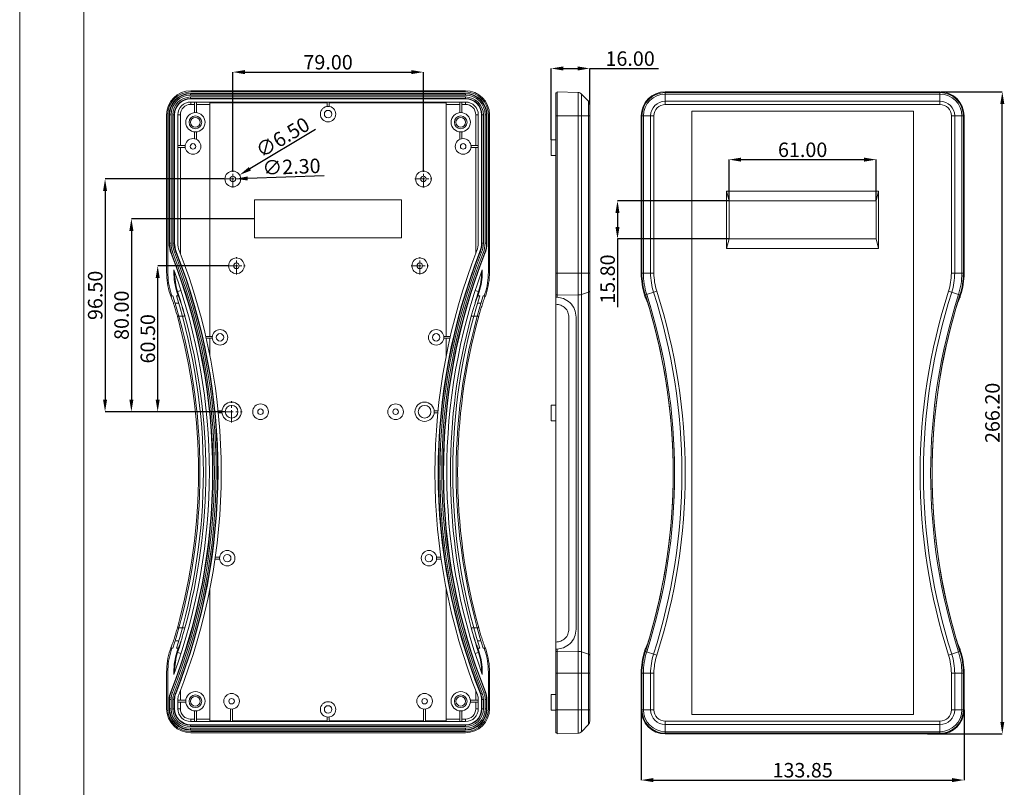
# Model space of a CAD drawing. Extents: x -1339 to 1164, y -354 to 1373.
# Drawn here: x -1339 to -931, y 492 to 811 of the extents above; entities that cross this region are included whole.
import ezdxf

# ---------------------------------------------------------------- set-up
doc = ezdxf.new("R2010")
doc.units = 0
doc.header["$LTSCALE"] = 1.21
doc.header["$MEASUREMENT"] = 0
doc.linetypes.add('CENTER', pattern=[2, 1.25, -0.25, 0.25, -0.25])
doc.layers.get('0').update_dxf_attribs({"linetype": 'CONTINUOUS', "lineweight": 13})
doc.layers.get('Defpoints').update_dxf_attribs({"linetype": 'CONTINUOUS', "lineweight": 13})
for name, color, linetype, lineweight in [('DIM', 7, 'CONTINUOUS', 13), ('dimension', 7, 'CONTINUOUS', 9), ('G', 255, 'CONTINUOUS', 9)]:
    doc.layers.add(name, color=color, linetype=linetype, lineweight=lineweight)
doc.styles.get("Standard").update_dxf_attribs({"font": 'Vrinda.ttf'})
doc.dimstyles.get("Standard").update_dxf_attribs({"dimtxt": 0.15625, "dimasz": 0.18, "dimexe": 0.18, "dimexo": 0.0625, "dimgap": 0.09, "dimtad": 0, "dimtih": 1, "dimtoh": 1, "dimdec": 4, "dimzin": 0, "dimdsep": 46, "dimtxsty": 'Standard', "dimcen": 0.09, "dimadec": 0, "dimazin": 0, "dimtp": 0.01, "dimtm": 0.01, "dimtfac": 1, "dimtdec": 4, "dimtofl": 0, "dimtmove": 0, "dimatfit": 0, "dimfxl": 0, "dimtolj": 1, "dimtzin": 0, "dimarcsym": 0})

# ---------------------------------------------------------------- blocks, each defined once
blk = doc.blocks.new('*D6')
at = {"layer": 'Defpoints', "color": 0}
for p in [(-1102.59, 790.39), (-1102.59, 775.43), (-1118.59, 760.86)]:
    blk.add_point(p, dxfattribs=at)
at = {"layer": 'dimension', "color": 6, "lineweight": -2}
for p, q in [((-1118.59, 760.86), (-1118.59, 790.39)), ((-1102.59, 775.43), (-1102.59, 790.39))]:
    blk.add_line(p, q, dxfattribs=at)
at = {"layer": 'dimension', "color": 4, "lineweight": -2}
for p, q in [((-1113.59, 790.39), (-1107.59, 790.39)), ((-1102.59, 790.39), (-1074.09, 790.39))]:
    blk.add_line(p, q, dxfattribs=at)
at = {"layer": 'dimension', "color": 4}
for points in [[(-1113.59, 791.22), (-1113.59, 789.55), (-1118.59, 790.39)], [(-1107.59, 791.22), (-1107.59, 789.55), (-1102.59, 790.39)]]:
    blk.add_solid(points, dxfattribs=at)
at = {"layer": 'dimension', "color": 3, "lineweight": 9, "insert": (-1085.84, 794.47), "char_height": 6, "attachment_point": 5}
blk.add_mtext('\\A1;16.00', dxfattribs=at)
blk = doc.blocks.new('*D7')
at = {"layer": 'Defpoints', "color": 0}
for p in [(-1081.24, 524.5), (-947.4, 524.5), (-947.4, 495.38)]:
    blk.add_point(p, dxfattribs=at)
at = {"layer": 'dimension', "color": 6, "lineweight": -2}
for p, q in [((-1081.24, 524.5), (-1081.24, 495.38)), ((-947.4, 524.5), (-947.4, 495.38))]:
    blk.add_line(p, q, dxfattribs=at)
at = {"layer": 'dimension', "color": 4, "lineweight": -2}
blk.add_line((-1076.24, 495.38), (-952.4, 495.38), dxfattribs=at)
at = {"layer": 'dimension', "color": 4}
for points in [[(-1076.24, 496.21), (-1076.24, 494.54), (-1081.24, 495.38)], [(-952.4, 496.21), (-952.4, 494.54), (-947.4, 495.38)]]:
    blk.add_solid(points, dxfattribs=at)
at = {"layer": 'dimension', "color": 3, "lineweight": 9, "insert": (-1014.32, 499.47), "char_height": 6, "attachment_point": 5}
blk.add_mtext('\\A1;133.85', dxfattribs=at)
blk = doc.blocks.new('*D8')
at = {"layer": 'Defpoints', "color": 0}
for p in [(-957.07, 780.71), (-931.55, 780.71), (-962.63, 514.51)]:
    blk.add_point(p, dxfattribs=at)
at = {"layer": 'dimension', "color": 6, "lineweight": -2}
for p, q in [((-957.07, 780.71), (-931.55, 780.71)), ((-962.63, 514.51), (-931.55, 514.51))]:
    blk.add_line(p, q, dxfattribs=at)
at = {"layer": 'dimension', "color": 4, "lineweight": -2}
blk.add_line((-931.55, 519.51), (-931.55, 775.71), dxfattribs=at)
at = {"layer": 'dimension', "color": 4}
for points in [[(-932.39, 775.71), (-930.72, 775.71), (-931.55, 780.71)], [(-932.39, 519.51), (-930.72, 519.51), (-931.55, 514.51)]]:
    blk.add_solid(points, dxfattribs=at)
at = {"layer": 'dimension', "color": 3, "lineweight": 9, "insert": (-935.64, 647.61), "char_height": 6, "attachment_point": 5, "rotation": 90}
blk.add_mtext('\\A1;266.20', dxfattribs=at)
blk = doc.blocks.new('Griptech')
at = {"color": 7, "linetype": 'Continuous'}
for p, q in [((-367.397, -74.71), (-367.397, 284.993)), ((-361.863, -69.176), (-361.863, 279.459))]:
    blk.add_line(p, q, dxfattribs=at)
blk = doc.blocks.new('*D123')
at = {"layer": 'Defpoints', "color": 0, "ltscale": 15}
for p in [(-1281.69, 708.57), (-1252.3, 708.57), (-1253.7, 648.07)]:
    blk.add_point(p, dxfattribs=at)
at = {"layer": 'dimension', "color": 6, "lineweight": -2, "ltscale": 15}
for p, q in [((-1252.3, 708.57), (-1281.69, 708.57)), ((-1253.7, 648.07), (-1281.69, 648.07))]:
    blk.add_line(p, q, dxfattribs=at)
at = {"layer": 'dimension', "color": 4, "lineweight": -2, "ltscale": 15}
blk.add_line((-1281.69, 653.07), (-1281.69, 703.57), dxfattribs=at)
at = {"layer": 'dimension', "color": 4, "ltscale": 15}
for points in [[(-1282.52, 703.57), (-1280.86, 703.57), (-1281.69, 708.57)], [(-1282.52, 653.07), (-1280.86, 653.07), (-1281.69, 648.07)]]:
    blk.add_solid(points, dxfattribs=at)
at = {"layer": 'dimension', "color": 3, "ltscale": 15, "insert": (-1285.78, 678.32), "char_height": 6, "attachment_point": 5, "rotation": 90}
blk.add_mtext('\\A1;60.50', dxfattribs=at)
blk = doc.blocks.new('*D124')
at = {"layer": 'Defpoints', "color": 0, "ltscale": 15}
for p in [(-1241.55, 728.07), (-1292.59, 648.07), (-1278.11, 648.07)]:
    blk.add_point(p, dxfattribs=at)
at = {"layer": 'dimension', "color": 6, "lineweight": -2, "ltscale": 15}
for p, q in [((-1241.55, 728.07), (-1292.59, 728.07)), ((-1278.11, 648.07), (-1292.59, 648.07))]:
    blk.add_line(p, q, dxfattribs=at)
at = {"layer": 'dimension', "color": 4, "lineweight": -2, "ltscale": 15}
blk.add_line((-1292.59, 723.07), (-1292.59, 653.07), dxfattribs=at)
at = {"layer": 'dimension', "color": 4, "ltscale": 15}
for points in [[(-1293.42, 723.07), (-1291.75, 723.07), (-1292.59, 728.07)], [(-1293.42, 653.07), (-1291.75, 653.07), (-1292.59, 648.07)]]:
    blk.add_solid(points, dxfattribs=at)
at = {"layer": 'dimension', "color": 3, "ltscale": 15, "insert": (-1296.67, 688.07), "char_height": 6, "attachment_point": 5, "rotation": 90}
blk.add_mtext('\\A1;80.00', dxfattribs=at)
blk = doc.blocks.new('*D125')
at = {"layer": 'Defpoints', "color": 0, "ltscale": 15}
for p in [(-1254.13, 744.57), (-1303.5, 648.07), (-1287.39, 648.07)]:
    blk.add_point(p, dxfattribs=at)
at = {"layer": 'dimension', "color": 6, "lineweight": -2, "ltscale": 15}
for p, q in [((-1254.13, 744.57), (-1303.5, 744.57)), ((-1287.39, 648.07), (-1303.5, 648.07))]:
    blk.add_line(p, q, dxfattribs=at)
at = {"layer": 'dimension', "color": 4, "lineweight": -2, "ltscale": 15}
blk.add_line((-1303.5, 739.57), (-1303.5, 653.07), dxfattribs=at)
at = {"layer": 'dimension', "color": 4, "ltscale": 15}
for points in [[(-1304.33, 739.57), (-1302.67, 739.57), (-1303.5, 744.57)], [(-1304.33, 653.07), (-1302.67, 653.07), (-1303.5, 648.07)]]:
    blk.add_solid(points, dxfattribs=at)
at = {"layer": 'dimension', "color": 3, "ltscale": 15, "insert": (-1307.59, 696.32), "char_height": 6, "attachment_point": 5, "rotation": 90}
blk.add_mtext('\\A1;96.50', dxfattribs=at)
blk = doc.blocks.new('*D126')
at = {"layer": 'Defpoints', "color": 0, "ltscale": 15}
for p in [(-1171.55, 788.88), (-1250.55, 748.14), (-1171.55, 748.14)]:
    blk.add_point(p, dxfattribs=at)
at = {"layer": 'dimension', "color": 6, "lineweight": -2, "ltscale": 15}
for p, q in [((-1250.55, 748.14), (-1250.55, 788.88)), ((-1171.55, 748.14), (-1171.55, 788.88))]:
    blk.add_line(p, q, dxfattribs=at)
at = {"layer": 'dimension', "color": 4, "lineweight": -2, "ltscale": 15}
blk.add_line((-1245.55, 788.88), (-1176.55, 788.88), dxfattribs=at)
at = {"layer": 'dimension', "color": 4, "ltscale": 15}
for points in [[(-1245.55, 789.71), (-1245.55, 788.04), (-1250.55, 788.88)], [(-1176.55, 789.71), (-1176.55, 788.04), (-1171.55, 788.88)]]:
    blk.add_solid(points, dxfattribs=at)
at = {"layer": 'dimension', "color": 3, "ltscale": 15, "insert": (-1211.05, 792.97), "char_height": 6, "attachment_point": 5}
blk.add_mtext('\\A1;79.00', dxfattribs=at)
blk = doc.blocks.new('*D127')
at = {"layer": 'Defpoints', "color": 0, "ltscale": 15}
for p in [(-1253.34, 742.9), (-1247.76, 746.23)]:
    blk.add_point(p, dxfattribs=at)
at = {"layer": 'dimension', "color": 4, "lineweight": -2, "ltscale": 15}
blk.add_line((-1216.25, 765.03), (-1243.47, 748.79), dxfattribs=at)
at = {"layer": 'dimension', "color": 4, "ltscale": 15}
blk.add_solid([(-1243.89, 749.51), (-1243.04, 748.08), (-1247.76, 746.23)], dxfattribs=at)
at = {"layer": 'dimension', "color": 3, "ltscale": 15, "insert": (-1229.88, 761.82), "char_height": 6, "attachment_point": 5, "rotation": 30.8155}
blk.add_mtext('\\A1;∅6.50', dxfattribs=at)
blk = doc.blocks.new('*D128')
at = {"layer": 'Defpoints', "color": 0, "ltscale": 15}
for p in [(-1251.7, 744.53), (-1249.4, 744.61)]:
    blk.add_point(p, dxfattribs=at)
at = {"layer": 'dimension', "color": 4, "lineweight": -2, "ltscale": 15}
blk.add_line((-1212.73, 745.89), (-1244.41, 744.78), dxfattribs=at)
at = {"layer": 'dimension', "color": 4, "ltscale": 15}
blk.add_solid([(-1244.44, 745.61), (-1244.38, 743.95), (-1249.4, 744.61)], dxfattribs=at)
at = {"layer": 'dimension', "color": 3, "ltscale": 15, "insert": (-1226.22, 749.65), "char_height": 6, "attachment_point": 5, "rotation": 2.0058}
blk.add_mtext('\\A1;∅2.30', dxfattribs=at)
blk = doc.blocks.new('*D129')
at = {"layer": 'Defpoints', "color": 0, "ltscale": 15}
for p in [(-983.82, 752.59), (-1044.82, 735.51), (-983.82, 735.51)]:
    blk.add_point(p, dxfattribs=at)
at = {"layer": 'dimension', "color": 6, "lineweight": -2, "ltscale": 15}
for p, q in [((-1044.82, 735.51), (-1044.82, 752.59)), ((-983.82, 735.51), (-983.82, 752.59))]:
    blk.add_line(p, q, dxfattribs=at)
at = {"layer": 'dimension', "color": 4, "lineweight": -2, "ltscale": 15}
blk.add_line((-1039.82, 752.59), (-988.82, 752.59), dxfattribs=at)
at = {"layer": 'dimension', "color": 4, "ltscale": 15}
for points in [[(-1039.82, 753.42), (-1039.82, 751.76), (-1044.82, 752.59)], [(-988.82, 753.42), (-988.82, 751.76), (-983.82, 752.59)]]:
    blk.add_solid(points, dxfattribs=at)
at = {"layer": 'dimension', "color": 3, "ltscale": 15, "insert": (-1014.32, 756.68), "char_height": 6, "attachment_point": 5}
blk.add_mtext('\\A1;61.00', dxfattribs=at)
blk = doc.blocks.new('*D130')
at = {"layer": 'Defpoints', "color": 0, "ltscale": 15}
for p in [(-1044.82, 735.51), (-1091.07, 719.71), (-1044.82, 719.71)]:
    blk.add_point(p, dxfattribs=at)
at = {"layer": 'dimension', "color": 6, "lineweight": -2, "ltscale": 15}
for p, q in [((-1044.82, 735.51), (-1091.07, 735.51)), ((-1044.82, 719.71), (-1091.07, 719.71))]:
    blk.add_line(p, q, dxfattribs=at)
at = {"layer": 'dimension', "color": 4, "lineweight": -2, "ltscale": 15}
for p, q in [((-1091.07, 730.51), (-1091.07, 724.71)), ((-1091.07, 719.71), (-1091.07, 691.4))]:
    blk.add_line(p, q, dxfattribs=at)
at = {"layer": 'dimension', "color": 4, "ltscale": 15}
for points in [[(-1091.91, 730.51), (-1090.24, 730.51), (-1091.07, 735.51)], [(-1091.91, 724.71), (-1090.24, 724.71), (-1091.07, 719.71)]]:
    blk.add_solid(points, dxfattribs=at)
at = {"layer": 'dimension', "color": 3, "ltscale": 15, "insert": (-1095.16, 703.06), "char_height": 6, "attachment_point": 5, "rotation": 90}
blk.add_mtext('\\A1;15.80', dxfattribs=at)

msp = doc.modelspace()

# ---------------------------------------------------------------- linework, layer by layer
at = {"color": 7, "linetype": 'Continuous'}
for p, q in [((-1268.043, 779.289), (-1268.043, 780.053)), ((-1154.063, 780.053), (-1268.043, 780.053)), ((-1268.043, 779.889), (-1154.063, 779.889)), ((-1154.113, 781.163), (-1267.993, 781.163)), ((-1267.993, 780.68), (-1154.113, 780.68)), ((-1154.063, 779.289), (-1154.063, 780.053)), ((-1071.26, 780.709), (-957.38, 780.709)), ((-1268.043, 779.289), (-1154.063, 779.289)), ((-1268.043, 777.804), (-1268.043, 778.568)), ((-1154.063, 778.568), (-1268.043, 778.568)), ((-1154.063, 777.968), (-1268.043, 777.968)), ((-1268.043, 777.804), (-1154.063, 777.804)), ((-1268.043, 776.479), (-1154.063, 776.479)), ((-1267.993, 776.479), (-1267.993, 775.48)), ((-1266.453, 776.479), (-1266.453, 772.045)), ((-1265.653, 772.045), (-1265.653, 776.479)), ((-1260.053, 679.315), (-1260.053, 776.18)), ((-1260.053, 776.18), (-1211.453, 776.18)), ((-1211.453, 776.479), (-1211.453, 774.64)), ((-1210.653, 774.64), (-1210.653, 776.479)), ((-1210.653, 776.18), (-1162.053, 776.18)), ((-1162.053, 776.18), (-1162.053, 679.315)), ((-1156.453, 776.479), (-1156.453, 772.045)), ((-1155.653, 772.045), (-1155.653, 776.479)), ((-1154.113, 776.479), (-1154.113, 775.48)), ((-1154.063, 777.804), (-1154.063, 778.568)), ((-1266.453, 775.48), (-1267.993, 775.48)), ((-1260.053, 775.48), (-1265.653, 775.48)), ((-1156.453, 775.48), (-1162.053, 775.48)), ((-1154.113, 775.48), (-1155.653, 775.48)), ((-1060.32, 772.726), (-1060.32, 522.496)), ((-968.32, 772.726), (-1060.32, 772.726)), ((-968.32, 522.496), (-968.32, 772.726)), ((-1277.976, 706.001), (-1277.976, 771.18)), ((-1277.493, 706.001), (-1277.493, 771.18)), ((-1276.916, 771.18), (-1276.916, 717.978)), ((-1276.916, 771.18), (-1276.152, 771.18)), ((-1276.751, 717.978), (-1276.751, 771.18)), ((-1276.152, 717.978), (-1276.152, 771.18)), ((-1275.431, 771.18), (-1275.431, 717.978)), ((-1275.431, 771.18), (-1274.667, 771.18)), ((-1274.831, 771.18), (-1274.831, 717.978)), ((-1274.667, 717.978), (-1274.667, 771.18)), ((-1273.341, 717.978), (-1273.341, 771.18)), ((-1273.341, 771.18), (-1272.292, 771.18)), ((-1272.292, 771.18), (-1272.292, 758.465)), ((-1149.814, 758.465), (-1149.814, 771.18)), ((-1148.765, 771.18), (-1149.814, 771.18)), ((-1148.765, 771.18), (-1148.765, 717.978)), ((-1147.439, 771.18), (-1147.439, 717.978)), ((-1147.439, 771.18), (-1146.675, 771.18)), ((-1147.275, 717.978), (-1147.275, 771.18)), ((-1146.675, 717.978), (-1146.675, 771.18)), ((-1145.954, 771.18), (-1145.954, 717.978)), ((-1145.954, 771.18), (-1145.19, 771.18)), ((-1145.355, 771.18), (-1145.355, 717.978)), ((-1145.19, 717.978), (-1145.19, 771.18)), ((-1144.613, 771.18), (-1144.613, 706.001)), ((-1144.13, 706.001), (-1144.13, 771.18)), ((-1081.243, 705.547), (-1081.243, 770.726)), ((-947.398, 705.547), (-947.398, 770.726)), ((-1266.453, 764.086), (-1266.453, 761.26)), ((-1265.653, 760.998), (-1265.653, 764.086)), ((-1156.453, 764.086), (-1156.453, 760.998)), ((-1155.653, 761.26), (-1155.653, 764.086)), ((-1270.278, 758.465), (-1273.341, 758.465)), ((-1273.341, 757.665), (-1270.278, 757.665)), ((-1272.292, 757.665), (-1272.292, 713.728)), ((-1148.765, 758.465), (-1151.828, 758.465)), ((-1151.828, 757.665), (-1148.765, 757.665)), ((-1149.814, 713.728), (-1149.814, 757.665)), ((-982.82, 739.511), (-1045.82, 739.511)), ((-1045.82, 739.511), (-1045.82, 715.711)), ((-1045.82, 739.511), (-1044.82, 735.511)), ((-982.82, 739.511), (-983.82, 735.511)), ((-982.82, 715.711), (-982.82, 739.511)), ((-1241.553, 735.965), (-1180.553, 735.965)), ((-1241.553, 720.165), (-1241.553, 735.965)), ((-1180.553, 735.965), (-1180.553, 720.165)), ((-983.82, 735.511), (-1044.82, 735.511)), ((-1044.82, 735.511), (-1044.82, 719.711)), ((-983.82, 719.711), (-983.82, 735.511)), ((-1180.553, 720.165), (-1241.553, 720.165)), ((-1045.82, 715.711), (-1044.82, 719.711)), ((-1044.82, 719.711), (-983.82, 719.711)), ((-982.82, 715.711), (-983.82, 719.711)), ((-1276.916, 717.978), (-1276.152, 717.978)), ((-1275.431, 717.978), (-1274.667, 717.978)), ((-1274.71, 714.176), (-1273.999, 714.456)), ((-1148.107, 714.456), (-1147.396, 714.176)), ((-1147.439, 717.978), (-1146.675, 717.978)), ((-1145.954, 717.978), (-1145.19, 717.978)), ((-1045.82, 715.711), (-982.82, 715.711)), ((-1276.092, 713.633), (-1275.381, 713.912)), ((-1146.725, 713.912), (-1146.014, 713.633)), ((-1274.991, 706.001), (-1274.991, 706.969)), ((-1147.115, 706.001), (-1147.115, 706.969)), ((-1274.688, 706.001), (-1274.991, 706.001)), ((-1147.115, 706.001), (-1147.418, 706.001)), ((-1273.708, 697.777), (-1272.034, 698.312)), ((-1150.072, 698.312), (-1148.398, 697.777)), ((-1276.29, 696.047), (-1275.784, 696.047)), ((-1275.369, 696.062), (-1275.788, 696.062)), ((-1273.167, 696.062), (-1273.902, 696.062)), ((-1148.94, 696.062), (-1148.204, 696.062)), ((-1146.737, 696.062), (-1146.318, 696.062)), ((-1146.322, 696.047), (-1145.816, 696.047)), ((-1274.446, 693.062), (-1272.985, 693.062)), ((-1147.66, 693.062), (-1149.121, 693.062)), ((-1273.529, 687.691), (-1270.416, 687.691)), ((-1151.69, 687.691), (-1148.577, 687.691)), ((-1259.028, 679.315), (-1261.734, 679.315)), ((-1261.551, 678.515), (-1259.028, 678.515)), ((-1260.053, 671.427), (-1260.053, 678.515)), ((-1160.373, 679.315), (-1163.078, 679.315)), ((-1163.078, 678.515), (-1160.555, 678.515)), ((-1162.053, 678.515), (-1162.053, 671.427)), ((-1255.033, 648.465), (-1256.639, 648.465)), ((-1256.559, 647.665), (-1255.033, 647.665)), ((-1165.467, 648.465), (-1167.073, 648.465)), ((-1167.073, 647.665), (-1165.547, 647.665)), ((-1257.96, 586.965), (-1256.028, 586.965)), ((-1256.028, 587.765), (-1257.845, 587.765)), ((-1164.261, 587.765), (-1166.078, 587.765)), ((-1166.078, 586.965), (-1164.146, 586.965)), ((-1260.053, 519.95), (-1260.053, 574.704)), ((-1162.053, 574.704), (-1162.053, 519.95)), ((-1273.529, 558.44), (-1270.416, 558.44)), ((-1151.69, 558.44), (-1148.577, 558.44)), ((-1272.985, 553.069), (-1274.446, 553.069)), ((-1147.66, 553.069), (-1149.121, 553.069)), ((-1276.29, 550.084), (-1275.784, 550.084)), ((-1275.369, 550.069), (-1275.788, 550.069)), ((-1273.167, 550.069), (-1273.902, 550.069)), ((-1272.034, 547.819), (-1273.708, 548.354)), ((-1148.398, 548.354), (-1150.072, 547.819)), ((-1148.94, 550.069), (-1148.204, 550.069)), ((-1146.737, 550.069), (-1146.318, 550.069)), ((-1146.322, 550.084), (-1145.816, 550.084)), ((-1277.976, 524.95), (-1277.976, 540.13)), ((-1277.493, 524.95), (-1277.493, 540.13)), ((-1274.991, 540.13), (-1274.688, 540.13)), ((-1274.991, 539.162), (-1274.991, 540.13)), ((-1147.418, 540.13), (-1147.115, 540.13)), ((-1147.115, 539.162), (-1147.115, 540.13)), ((-1144.613, 540.13), (-1144.613, 524.95)), ((-1144.13, 524.95), (-1144.13, 540.13)), ((-1081.243, 524.496), (-1081.243, 539.676)), ((-947.398, 524.496), (-947.398, 539.676)), ((-1276.293, 531.989), (-1275.582, 531.708)), ((-1274.912, 531.442), (-1274.202, 531.161)), ((-1272.292, 532.403), (-1272.292, 528.465)), ((-1149.814, 528.465), (-1149.814, 532.403)), ((-1147.904, 531.161), (-1147.194, 531.442)), ((-1146.524, 531.708), (-1145.813, 531.989)), ((-1276.916, 528.723), (-1276.152, 528.723)), ((-1276.916, 528.723), (-1276.916, 524.95)), ((-1276.751, 524.95), (-1276.751, 528.723)), ((-1276.152, 524.95), (-1276.152, 528.723)), ((-1275.431, 528.723), (-1274.667, 528.723)), ((-1275.431, 528.723), (-1275.431, 524.95)), ((-1274.831, 528.723), (-1274.831, 524.95)), ((-1274.667, 524.95), (-1274.667, 528.723)), ((-1273.341, 524.95), (-1273.341, 528.723)), ((-1270.033, 528.465), (-1273.341, 528.465)), ((-1273.341, 527.665), (-1270.033, 527.665)), ((-1272.292, 527.665), (-1272.292, 524.95)), ((-1148.765, 528.465), (-1152.073, 528.465)), ((-1152.073, 527.665), (-1148.765, 527.665)), ((-1149.814, 524.95), (-1149.814, 527.665)), ((-1148.765, 528.723), (-1148.765, 524.95)), ((-1147.439, 528.723), (-1146.675, 528.723)), ((-1147.439, 528.723), (-1147.439, 524.95)), ((-1147.275, 524.95), (-1147.275, 528.723)), ((-1146.675, 524.95), (-1146.675, 528.723)), ((-1145.954, 528.723), (-1145.19, 528.723)), ((-1145.954, 528.723), (-1145.954, 524.95)), ((-1145.355, 528.723), (-1145.355, 524.95)), ((-1145.19, 524.95), (-1145.19, 528.723)), ((-1276.916, 524.95), (-1276.152, 524.95)), ((-1275.431, 524.95), (-1274.667, 524.95)), ((-1273.341, 524.95), (-1272.292, 524.95)), ((-1266.453, 524.086), (-1266.453, 519.652)), ((-1265.653, 519.652), (-1265.653, 524.086)), ((-1251.453, 524.84), (-1251.453, 519.652)), ((-1250.653, 519.652), (-1250.653, 524.84)), ((-1171.453, 524.84), (-1171.453, 519.652)), ((-1170.653, 519.652), (-1170.653, 524.84)), ((-1156.453, 524.086), (-1156.453, 519.652)), ((-1155.653, 519.652), (-1155.653, 524.086)), ((-1148.765, 524.95), (-1149.814, 524.95)), ((-1147.439, 524.95), (-1146.675, 524.95)), ((-1145.954, 524.95), (-1145.19, 524.95)), ((-1060.32, 522.496), (-968.32, 522.496)), ((-1154.063, 519.652), (-1268.043, 519.652)), ((-1267.993, 520.651), (-1266.453, 520.651)), ((-1267.993, 519.652), (-1267.993, 520.651)), ((-1265.653, 520.651), (-1260.053, 520.651)), ((-1251.453, 519.95), (-1260.053, 519.95)), ((-1211.453, 519.95), (-1250.653, 519.95)), ((-1211.453, 521.491), (-1211.453, 519.652)), ((-1210.653, 519.652), (-1210.653, 521.491)), ((-1171.453, 519.95), (-1210.653, 519.95)), ((-1162.053, 519.95), (-1170.653, 519.95)), ((-1162.053, 520.651), (-1156.453, 520.651)), ((-1155.653, 520.651), (-1154.113, 520.651)), ((-1154.113, 520.651), (-1154.113, 519.652)), ((-1154.063, 518.327), (-1268.043, 518.327)), ((-1268.043, 517.563), (-1268.043, 518.327)), ((-1268.043, 518.163), (-1154.063, 518.163)), ((-1268.043, 517.563), (-1154.063, 517.563)), ((-1154.063, 516.842), (-1268.043, 516.842)), ((-1268.043, 516.078), (-1268.043, 516.842)), ((-1154.063, 516.242), (-1268.043, 516.242)), ((-1268.043, 516.078), (-1154.063, 516.078)), ((-1154.113, 515.45), (-1267.993, 515.45)), ((-1267.993, 514.968), (-1154.113, 514.968)), ((-1154.063, 517.563), (-1154.063, 518.327)), ((-1154.063, 516.078), (-1154.063, 516.842)), ((-957.38, 514.514), (-1071.26, 514.514))]:
    msp.add_line(p, q, dxfattribs=at)
for p, q in [((-1116.593, 514.996), (-1116.593, 780.226)), ((-1116.593, 780.226), (-1116.093, 780.226)), ((-1116.093, 695.593), (-1116.093, 780.709)), ((-1116.093, 780.709), (-1107.398, 780.405)), ((-1107.398, 780.405), (-1107.398, 514.817)), ((-1106.029, 779.796), (-1103.154, 776.819)), ((-1102.593, 519.793), (-1102.593, 775.429)), ((-1118.593, 754.361), (-1118.593, 760.861)), ((-1116.593, 760.861), (-1118.593, 760.861)), ((-1116.593, 754.361), (-1118.593, 754.361)), ((-1111.221, 557.986), (-1111.221, 687.237)), ((-1108.221, 557.986), (-1108.221, 687.237)), ((-1118.593, 644.361), (-1118.593, 650.861)), ((-1116.593, 650.861), (-1118.593, 650.861)), ((-1116.593, 644.361), (-1118.593, 644.361)), ((-1116.093, 514.514), (-1116.093, 549.63)), ((-1118.593, 524.361), (-1118.593, 530.861)), ((-1116.593, 530.861), (-1118.593, 530.861)), ((-1116.593, 524.361), (-1118.593, 524.361)), ((-1103.154, 518.404), (-1106.029, 515.427)), ((-1116.093, 514.996), (-1116.593, 514.996)), ((-1107.398, 514.817), (-1116.093, 514.514))]:
    msp.add_line(p, q)
at = {"color": 1, "linetype": 'CENTER', "ltscale": 2.728926}
for p, q in [((-1250.553, 740.99), (-1250.553, 748.14)), ((-1171.553, 740.99), (-1171.553, 748.14)), ((-1254.128, 744.565), (-1246.978, 744.565)), ((-1175.128, 744.565), (-1167.978, 744.565)), ((-1249.053, 704.99), (-1249.053, 712.14)), ((-1173.053, 704.99), (-1173.053, 712.14)), ((-1252.628, 708.565), (-1245.478, 708.565)), ((-1176.628, 708.565), (-1169.478, 708.565))]:
    msp.add_line(p, q, dxfattribs=at)
at = {"color": 1, "linetype": 'CENTER', "ltscale": 3.358678}
for p, q in [((-1251.053, 643.665), (-1251.053, 652.465)), ((-1255.453, 648.065), (-1246.653, 648.065))]:
    msp.add_line(p, q, dxfattribs=at)
at = {"color": 7, "linetype": 'Continuous'}
for centre, radius in [((-1266.053, 768.065), 4), ((-1211.053, 771.465), 3.2), ((-1211.053, 771.465), 1.55), ((-1156.053, 768.065), 4), ((-1266.053, 768.065), 2.65), ((-1266.053, 768.065), 2), ((-1156.053, 768.065), 2.65), ((-1156.053, 768.065), 2), ((-1267.053, 758.065), 3.25), ((-1267.053, 758.065), 1.15), ((-1155.053, 758.065), 3.25), ((-1155.053, 758.065), 1.15), ((-1250.553, 744.565), 3.25), ((-1171.553, 744.565), 3.25), ((-1250.553, 744.565), 1.15), ((-1171.553, 744.565), 1.15), ((-1249.053, 708.565), 3.25), ((-1173.053, 708.565), 3.25), ((-1249.053, 708.565), 1.15), ((-1173.053, 708.565), 1.15), ((-1255.853, 678.915), 3.2), ((-1166.253, 678.915), 3.2), ((-1255.853, 678.915), 1.55), ((-1166.253, 678.915), 1.55), ((-1251.053, 648.065), 4), ((-1251.053, 648.065), 2.65), ((-1239.053, 648.065), 3.25), ((-1239.053, 648.065), 3.25), ((-1239.053, 648.065), 3.25), ((-1239.053, 648.065), 1.15), ((-1239.053, 648.065), 1.15), ((-1239.053, 648.065), 1.15), ((-1183.053, 648.065), 3.25), ((-1183.053, 648.065), 1.15), ((-1171.053, 648.065), 4), ((-1171.053, 648.065), 2.65), ((-1252.853, 587.365), 3.2), ((-1252.853, 587.365), 1.55), ((-1169.253, 587.365), 3.2), ((-1169.253, 587.365), 1.55), ((-1266.053, 528.065), 4), ((-1266.053, 528.065), 2.65), ((-1251.053, 528.065), 3.25), ((-1171.053, 528.065), 3.25), ((-1156.053, 528.065), 4), ((-1156.053, 528.065), 2.65), ((-1266.053, 528.065), 2), ((-1251.053, 528.065), 1.15), ((-1211.053, 524.665), 3.2), ((-1171.053, 528.065), 1.15), ((-1156.053, 528.065), 2), ((-1211.053, 524.665), 1.55)]:
    msp.add_circle(centre, radius, dxfattribs=at)
for centre, radius, start, end in [((-1267.993, 771.18), 9.983, 90, 180), ((-1267.993, 771.18), 9.5, 90, 180), ((-1268.043, 771.18), 8.873, 90, 180), ((-1268.043, 771.18), 8.708, 90, 180), ((-1154.113, 771.18), 9.983, 0, 90), ((-1154.113, 771.18), 9.5, 0, 90), ((-1154.063, 771.18), 8.873, 0, 90), ((-1154.063, 771.18), 8.708, 0, 90), ((-1071.26, 770.726), 9.983, 90, 180), ((-957.38, 770.726), 9.983, 0, 90), ((-1268.043, 771.18), 8.109, 90, 180), ((-1268.043, 771.18), 7.388, 90, 180), ((-1268.043, 771.18), 6.788, 90, 180), ((-1268.043, 771.18), 6.624, 90, 180), ((-1268.043, 771.18), 5.298, 90, 180), ((-1154.063, 771.18), 8.109, 0, 90), ((-1154.063, 771.18), 7.388, 0, 90), ((-1154.063, 771.18), 6.788, 0, 90), ((-1154.063, 771.18), 6.624, 0, 90), ((-1154.063, 771.18), 5.298, 0, 90), ((-1267.993, 771.18), 4.299, 90, 180), ((-1154.113, 771.18), 4.299, 0, 90), ((-1265.041, 717.978), 11.875, 180, 201.46534), ((-1265.041, 717.978), 11.71, 180, 201.46534), ((-1265.041, 717.978), 11.11, 180, 201.46534), ((-1265.041, 717.978), 10.39, 180, 201.46534), ((-1265.041, 717.978), 9.79, 180, 201.46534), ((-1265.041, 717.978), 9.625, 180, 201.46534), ((-1506.419, 623.065), 249.578, 338.40793, 21.46534), ((-1506.419, 623.065), 249.743, 338.40793, 21.46534), ((-1265.041, 717.978), 8.3, 180, 201.46534), ((-1506.419, 623.065), 251.068, 338.40793, 21.46534), ((-915.687, 623.065), 251.068, 158.53466, 201.59207), ((-915.687, 623.065), 249.743, 158.53466, 201.59207), ((-915.687, 623.065), 249.578, 158.53466, 201.59207), ((-1157.065, 717.978), 8.3, 338.53466, 0), ((-1157.065, 717.978), 9.625, 338.53466, 0), ((-1157.065, 717.978), 9.79, 338.53466, 0), ((-1157.065, 717.978), 10.39, 338.53466, 0), ((-1157.065, 717.978), 11.11, 338.53466, 0), ((-1157.065, 717.978), 11.71, 338.53466, 0), ((-1157.065, 717.978), 11.875, 338.53466, 0), ((-1506.419, 623.065), 247.493, 338.40793, 21.46534), ((-1506.419, 623.065), 247.658, 338.40793, 21.46534), ((-1506.419, 623.065), 248.258, 338.40793, 21.46534), ((-1506.419, 623.065), 248.978, 338.40793, 21.46534), ((-915.687, 623.065), 248.978, 158.53466, 201.59207), ((-915.687, 623.065), 248.258, 158.53466, 201.59207), ((-915.687, 623.065), 247.658, 158.53466, 201.59207), ((-915.687, 623.065), 247.493, 158.53466, 201.59207), ((-1506.419, 623.065), 246.168, 340.07209, 19.92791), ((-915.687, 623.065), 246.168, 160.07209, 199.92791), ((-1247.993, 706.001), 29.983, 180, 197.73606), ((-1247.993, 706.001), 29.5, 180, 197.73606), ((-1247.993, 706.001), 26.998, 180, 197.73606), ((-1247.993, 706.001), 26.695, 180, 197.73606), ((-1174.113, 706.001), 26.695, 342.26394, 0), ((-1174.113, 706.001), 26.998, 342.26394, 0), ((-1174.113, 706.001), 29.5, 342.26394, 0), ((-1174.113, 706.001), 29.983, 342.26394, 0), ((-1051.26, 705.547), 29.983, 180, 197.73606), ((-977.38, 705.547), 29.983, 342.26394, 0), ((-1507.302, 623.065), 242.266, 17.53244, 17.73606), ((-1507.302, 623.065), 242.749, 17.50023, 17.73606), ((-1507.302, 623.065), 243.149, 342.52949, 17.47051), ((-1507.302, 623.065), 244.549, 342.6327, 17.3673), ((-1507.302, 623.065), 245.251, 17.31603, 17.73606), ((-1507.302, 623.065), 245.554, 15.32273, 17.73606), ((-914.804, 623.065), 244.549, 162.6327, 197.3673), ((-914.804, 623.065), 243.149, 162.52949, 197.47051), ((-914.804, 623.065), 245.554, 162.26394, 163.37325), ((-914.804, 623.065), 245.251, 162.26394, 162.68397), ((-914.804, 623.065), 242.749, 162.26394, 162.49977), ((-914.804, 623.065), 242.266, 162.26394, 162.46756), ((-1310.569, 622.611), 242.266, 17.53244, 17.73606), ((-718.071, 622.611), 242.266, 162.26394, 162.46756), ((-1507.302, 623.065), 242.541, 344.54682, 15.45318), ((-1507.302, 623.065), 245.543, 344.74036, 15.25964), ((-914.804, 623.065), 245.543, 164.74036, 195.25964), ((-914.804, 623.065), 242.541, 164.54682, 195.45318), ((-1310.569, 622.611), 242.541, 344.54682, 15.45318), ((-718.071, 622.611), 242.541, 164.54682, 195.45318), ((-914.804, 623.065), 245.554, 195.32273, 197.73606), ((-1507.302, 623.065), 245.554, 342.26394, 343.37325), ((-1247.993, 540.13), 29.983, 162.26394, 180), ((-1247.993, 540.13), 29.5, 162.26394, 180), ((-1507.302, 623.065), 242.266, 342.26394, 342.46756), ((-1507.302, 623.065), 242.749, 342.26394, 342.49977), ((-1247.993, 540.13), 26.998, 162.26394, 180), ((-1247.993, 540.13), 26.695, 162.26394, 180), ((-1507.302, 623.065), 245.251, 342.26394, 342.68397), ((-914.804, 623.065), 245.251, 197.31603, 197.73606), ((-1174.113, 540.13), 26.695, 0, 17.73606), ((-1174.113, 540.13), 26.998, 0, 17.73606), ((-914.804, 623.065), 242.749, 197.50023, 197.73606), ((-1174.113, 540.13), 29.5, 0, 17.73606), ((-914.804, 623.065), 242.266, 197.53244, 197.73606), ((-1174.113, 540.13), 29.983, 0, 17.73606), ((-1051.26, 539.676), 29.983, 162.26394, 180), ((-1310.569, 622.611), 242.266, 342.26394, 342.46756), ((-718.071, 622.611), 242.266, 197.53244, 197.73606), ((-977.38, 539.676), 29.983, 0, 17.73606), ((-1268.041, 528.723), 8.875, 158.40793, 180), ((-1268.041, 528.723), 8.71, 158.40793, 180), ((-1268.041, 528.723), 8.11, 158.40793, 180), ((-1268.041, 528.723), 7.39, 158.40793, 180), ((-1268.041, 528.723), 6.79, 158.40793, 180), ((-1268.041, 528.723), 6.625, 158.40793, 180), ((-1268.041, 528.723), 5.3, 158.40793, 180), ((-1154.065, 528.723), 5.3, 0, 21.59207), ((-1154.065, 528.723), 6.625, 0, 21.59207), ((-1154.065, 528.723), 6.79, 0, 21.59207), ((-1154.065, 528.723), 7.39, 0, 21.59207), ((-1154.065, 528.723), 8.11, 0, 21.59207), ((-1154.065, 528.723), 8.71, 0, 21.59207), ((-1154.065, 528.723), 8.875, 0, 21.59207), ((-1267.993, 524.95), 9.983, 180, 270), ((-1267.993, 524.95), 9.5, 180, 270), ((-1268.043, 524.95), 8.873, 180, 270), ((-1268.043, 524.95), 8.708, 180, 270), ((-1268.043, 524.95), 8.109, 180, 270), ((-1268.043, 524.95), 7.388, 180, 270), ((-1268.043, 524.95), 6.788, 180, 270), ((-1268.043, 524.95), 6.624, 180, 270), ((-1268.043, 524.95), 5.298, 180, 270), ((-1267.993, 524.95), 4.299, 180, 270), ((-1154.113, 524.95), 9.5, 270, 0), ((-1154.113, 524.95), 9.983, 270, 0), ((-1154.113, 524.95), 4.299, 270, 0), ((-1154.063, 524.95), 5.298, 270, 0), ((-1154.063, 524.95), 8.708, 270, 0), ((-1154.063, 524.95), 8.109, 270, 0), ((-1154.063, 524.95), 6.788, 270, 0), ((-1154.063, 524.95), 7.388, 270, 0), ((-1154.063, 524.95), 6.624, 270, 0), ((-1154.063, 524.95), 8.873, 270, 0), ((-1071.26, 524.496), 9.983, 180, 270), ((-957.38, 524.496), 9.983, 270, 0)]:
    msp.add_arc(centre, radius, start, end, dxfattribs=at)
for centre, start, end in [((-1107.468, 778.407), 44, 88), ((-1104.593, 775.429), 0, 44), ((-1104.593, 519.793), 316, 0), ((-1107.468, 516.816), 272, 316)]:
    msp.add_arc(centre, 2, start, end)
for points, start_tangent, end_tangent in [([(-1276.167, 695.849), (-1276.173, 695.864)], (-0.4045509, 0.9145155), (-0.4164645, 0.909152)), ([(-1275.084, 692.854), (-1275.289, 693.473), (-1275.757, 694.804), (-1276.099, 695.676), (-1276.167, 695.849)], (-0.3125074, 0.9499153), (-0.404551, 0.9145155)), ([(-1273.167, 696.062), (-1273.04, 695.867), (-1272.791, 695.271), (-1272.434, 694.293), (-1271.985, 692.961), (-1271.48, 691.366), (-1270.945, 689.571), (-1270.416, 687.691)], (1, 0), (0.2631935, -0.9647431)), ([(-1151.69, 687.691), (-1151.161, 689.571), (-1150.626, 691.366), (-1150.121, 692.96), (-1149.672, 694.293), (-1149.315, 695.271), (-1149.066, 695.867), (-1148.94, 696.062)], (0.2631935, 0.9647431), (1, 0)), ([(-1145.939, 695.849), (-1146.007, 695.676), (-1146.348, 694.804), (-1146.817, 693.473), (-1147.022, 692.854)], (-0.4045219, -0.9145283), (-0.3125084, -0.949915)), ([(-1145.933, 695.864), (-1145.939, 695.849)], (-0.416433, -0.9091664), (-0.4045217, -0.9145284)), ([(-1145.816, 696.047), (-1145.933, 695.864)], (-0.6769633, -0.7360168), (-0.416433, -0.9091664)), ([(-1273.529, 687.691), (-1274.13, 689.792), (-1274.732, 691.764), (-1275.084, 692.854)], (-0.2664509, 0.9638485), (-0.3125074, 0.9499153)), ([(-1147.022, 692.854), (-1147.374, 691.764), (-1147.976, 689.792), (-1148.577, 687.691)], (-0.3125084, -0.949915), (-0.2664509, -0.9638485)), ([(-1275.084, 553.277), (-1274.732, 554.366), (-1274.13, 556.338), (-1273.529, 558.44)], (0.3125132, 0.9499134), (0.2664509, 0.9638485)), ([(-1270.416, 558.44), (-1270.945, 556.56), (-1271.48, 554.765), (-1271.985, 553.171), (-1272.434, 551.839), (-1272.791, 550.86), (-1273.04, 550.264), (-1273.167, 550.069)], (-0.2631935, -0.9647431), (-1, 0)), ([(-1148.94, 550.069), (-1149.066, 550.264), (-1149.315, 550.86), (-1149.672, 551.838), (-1150.121, 553.17), (-1150.626, 554.765), (-1151.161, 556.56), (-1151.69, 558.44)], (-1, 0), (-0.2631935, 0.9647431)), ([(-1148.577, 558.44), (-1147.976, 556.338), (-1147.374, 554.366), (-1147.022, 553.277)], (0.2664509, -0.9638485), (0.3125121, -0.9499138)), ([(-1276.167, 550.282), (-1276.099, 550.454), (-1275.758, 551.326), (-1275.29, 552.657), (-1275.084, 553.277)], (0.4044756, 0.9145488), (0.3125132, 0.9499134)), ([(-1147.022, 553.277), (-1146.816, 552.657), (-1146.348, 551.326), (-1146.007, 550.455), (-1145.939, 550.282)], (0.3125121, -0.9499138), (0.4045052, -0.9145357)), ([(-1276.29, 550.084), (-1276.173, 550.267)], (0.6769633, 0.7360168), (0.4163827, 0.9091894)), ([(-1276.173, 550.267), (-1276.167, 550.282)], (0.4163828, 0.9091894), (0.4044757, 0.9145487)), ([(-1145.939, 550.282), (-1145.933, 550.267)], (0.4045053, -0.9145357), (0.4164146, -0.9091748))]:
    msp.add_spline(points, degree=3, dxfattribs=dict(at, start_tangent=start_tangent, end_tangent=end_tangent))
for points in [[(-1116.593, 695.608), (-1116.093, 695.593)], [(-1116.093, 695.593), (-1113.457, 694.999), (-1110.736, 693.219), (-1108.885, 690.503), (-1108.221, 687.237)], [(-1111.221, 687.237), (-1111.647, 689.334), (-1112.835, 691.075), (-1114.58, 692.217), (-1116.593, 692.608)], [(-1116.593, 552.615), (-1114.58, 553.006), (-1112.835, 554.148), (-1111.647, 555.889), (-1111.221, 557.986)], [(-1108.221, 557.986), (-1108.885, 554.72), (-1110.736, 552.004), (-1113.457, 550.224), (-1116.093, 549.63)], [(-1116.093, 549.63), (-1116.593, 549.615)]]:
    msp.add_spline(points, degree=3)
for points in [[(-1079.557, 695.593), (-1079.44, 695.41)], [(-1079.44, 695.41), (-1079.366, 695.222), (-1079.025, 694.35), (-1078.557, 693.019), (-1077.999, 691.31), (-1077.397, 689.338), (-1076.796, 687.237)], [(-951.844, 687.237), (-951.243, 689.338), (-950.641, 691.309), (-950.084, 693.019), (-949.616, 694.35), (-949.274, 695.222), (-949.2, 695.41)], [(-949.2, 695.41), (-949.083, 695.593)], [(-1076.796, 557.986), (-1077.397, 555.884), (-1077.999, 553.912), (-1078.557, 552.203), (-1079.025, 550.872), (-1079.366, 550), (-1079.44, 549.813)], [(-949.2, 549.813), (-949.274, 550), (-949.615, 550.872), (-950.083, 552.203), (-950.641, 553.912), (-951.243, 555.884), (-951.844, 557.986)], [(-1079.44, 549.813), (-1079.557, 549.63)], [(-949.083, 549.63), (-949.2, 549.813)]]:
    msp.add_spline(points, degree=3, dxfattribs=at)
at = {"layer": 'DIM', "color": 9, "linetype": 'Continuous'}
for p, q in [((-1071.26, 780.709), (-1071.26, 775.429)), ((-957.38, 780.405), (-1071.26, 780.405)), ((-957.38, 779.796), (-1071.26, 779.796)), ((-957.38, 775.429), (-957.38, 780.709)), ((-1071.26, 776.819), (-957.38, 776.819)), ((-1071.26, 775.429), (-957.38, 775.429)), ((-1081.243, 770.726), (-1075.963, 770.726)), ((-1080.939, 770.726), (-1080.939, 705.547)), ((-1080.33, 770.726), (-1080.33, 705.547)), ((-1077.352, 705.547), (-1077.352, 770.726)), ((-1075.963, 705.547), (-1075.963, 770.726)), ((-952.677, 770.726), (-952.677, 705.547)), ((-952.677, 770.726), (-947.398, 770.726)), ((-951.288, 770.726), (-951.288, 705.547)), ((-948.311, 705.547), (-948.311, 770.726)), ((-947.701, 705.547), (-947.701, 770.726)), ((-1081.243, 705.547), (-1075.963, 705.547)), ((-952.677, 705.547), (-947.398, 705.547)), ((-1079.818, 696.414), (-1074.789, 698.022)), ((-953.851, 698.022), (-948.823, 696.414)), ((-1079.818, 548.809), (-1074.789, 547.201)), ((-953.851, 547.201), (-948.823, 548.809)), ((-1081.243, 539.676), (-1075.963, 539.676)), ((-1080.939, 539.676), (-1080.939, 524.496)), ((-1080.33, 539.676), (-1080.33, 524.496)), ((-1077.352, 524.496), (-1077.352, 539.676)), ((-1075.963, 524.496), (-1075.963, 539.676)), ((-952.677, 539.676), (-947.398, 539.676)), ((-952.677, 539.676), (-952.677, 524.496)), ((-951.288, 539.676), (-951.288, 524.496)), ((-948.311, 524.496), (-948.311, 539.676)), ((-947.701, 524.496), (-947.701, 539.676)), ((-1081.243, 524.496), (-1075.963, 524.496)), ((-952.677, 524.496), (-947.398, 524.496)), ((-957.38, 519.793), (-1071.26, 519.793)), ((-1071.26, 514.514), (-1071.26, 519.793)), ((-957.38, 518.404), (-1071.26, 518.404)), ((-957.38, 519.793), (-957.38, 514.514)), ((-1071.26, 515.427), (-957.38, 515.427)), ((-1071.26, 514.817), (-957.38, 514.817))]:
    msp.add_line(p, q, dxfattribs=at)
for centre, radius, start, end in [((-1071.26, 770.726), 9.679, 90, 180), ((-1071.26, 770.726), 9.069, 90, 180), ((-957.38, 770.726), 9.679, 0, 90), ((-957.38, 770.726), 9.069, 0, 90), ((-1071.26, 770.726), 6.092, 90, 180), ((-957.38, 770.726), 6.092, 0, 90), ((-1071.26, 770.726), 4.703, 90, 180), ((-957.38, 770.726), 4.703, 0, 90), ((-1051.26, 705.547), 29.679, 180, 197.73606), ((-1051.26, 705.547), 29.069, 180, 197.73606), ((-1051.26, 705.547), 26.092, 180, 197.73606), ((-1051.26, 705.547), 24.703, 180, 197.73606), ((-977.38, 705.547), 24.703, 342.26394, 0), ((-977.38, 705.547), 26.092, 342.26394, 0), ((-977.38, 705.547), 29.069, 342.26394, 0), ((-977.38, 705.547), 29.679, 342.26394, 0), ((-1310.569, 622.611), 247.546, 342.26394, 17.73606), ((-718.071, 622.611), 247.546, 162.26394, 197.73606), ((-1310.569, 622.611), 242.57, 342.26394, 17.73606), ((-1310.569, 622.611), 243.179, 342.26394, 17.73606), ((-1310.569, 622.611), 246.156, 342.26394, 17.73606), ((-718.071, 622.611), 246.156, 162.26394, 197.73606), ((-718.071, 622.611), 243.179, 162.26394, 197.73606), ((-718.071, 622.611), 242.57, 162.26394, 197.73606), ((-1051.26, 539.676), 29.679, 162.26394, 180), ((-1051.26, 539.676), 29.069, 162.26394, 180), ((-1051.26, 539.676), 26.092, 162.26394, 180), ((-1051.26, 539.676), 24.703, 162.26394, 180), ((-977.38, 539.676), 24.703, 0, 17.73606), ((-977.38, 539.676), 26.092, 0, 17.73606), ((-977.38, 539.676), 29.069, 0, 17.73606), ((-977.38, 539.676), 29.679, 0, 17.73606), ((-1071.26, 524.496), 9.679, 180, 270), ((-1071.26, 524.496), 9.069, 180, 270), ((-1071.26, 524.496), 6.092, 180, 270), ((-1071.26, 524.496), 4.703, 180, 270), ((-957.38, 524.496), 6.092, 270, 0), ((-957.38, 524.496), 4.703, 270, 0), ((-957.38, 524.496), 9.679, 270, 0), ((-957.38, 524.496), 9.069, 270, 0)]:
    msp.add_arc(centre, radius, start, end, dxfattribs=at)
at = {"layer": 'dimension', "lineweight": 9}
msp.add_line((-1116.093, 780.226), (-1116.593, 780.226), dxfattribs=at)
at = {"layer": 'G', "lineweight": 9}
for p, q in [((-1106.029, 779.796), (-1106.029, 515.427)), ((-1103.154, 518.404), (-1103.154, 776.819)), ((-1116.593, 770.726), (-1102.593, 770.726)), ((-1116.593, 705.547), (-1102.593, 705.547)), ((-1116.593, 696.561), (-1116.093, 696.561)), ((-1107.398, 696.506), (-1116.093, 696.414)), ((-1103.154, 697.599), (-1106.029, 696.692)), ((-1116.593, 548.662), (-1116.093, 548.662)), ((-1116.093, 548.809), (-1107.398, 548.717)), ((-1106.029, 548.531), (-1103.154, 547.624)), ((-1116.593, 539.676), (-1102.593, 539.676)), ((-1116.593, 524.496), (-1102.593, 524.496))]:
    msp.add_line(p, q, dxfattribs=at)
for points in [[(-1103.154, 697.599), (-1102.849, 697.723), (-1102.658, 697.868), (-1102.593, 698.022)], [(-1106.029, 696.692), (-1106.428, 696.595), (-1106.894, 696.531), (-1107.398, 696.506)], [(-1106.029, 548.531), (-1106.428, 548.628), (-1106.894, 548.691), (-1107.398, 548.717)], [(-1103.154, 547.624), (-1102.849, 547.499), (-1102.658, 547.355), (-1102.593, 547.201)]]:
    msp.add_lwpolyline(points, dxfattribs=at)

# ---------------------------------------------------------------- block references
at = {"layer": 'dimension', "ltscale": 15, "xscale": 4.800000000000011, "yscale": 4.800000000000011, "zscale": 4.8}
msp.add_blockref('Griptech', (424.61, 4.638), dxfattribs=at)

# ---------------------------------------------------------------- dimensions: what is measured, and where the dimension line sits
at = {"layer": 'dimension', "ltscale": 15}
for base, p1, p2, picture, middle in [((-1171.553, 788.878), (-1250.553, 748.14), (-1171.553, 748.14), '*D126', (-1211.053, 792.965)), ((-983.82, 752.59), (-1044.82, 735.511), (-983.82, 735.511), '*D129', (-1014.32, 756.676))]:
    dim = msp.add_linear_dim(base=base, p1=p1, p2=p2, dimstyle='Standard', override={"dimtxt": 6, "dimasz": 5, "dimexe": 0, "dimexo": 0, "dimgap": 1, "dimtad": 1, "dimtih": 0, "dimtoh": 0, "dimdec": 2, "dimcen": 0, "dimclrd": 4, "dimclre": 6, "dimclrt": 3, "dimtp": 0, "dimtm": 0, "dimtdec": 2, "dimatfit": 3}, dxfattribs=at)
    dim.commit()
    dim.dimension.update_dxf_attribs({"geometry": picture, "text_midpoint": middle})
at = {"layer": 'dimension', "lineweight": 9}
for base, p1, p2, picture, middle in [((-1102.593, 790.387), (-1118.593, 760.861), (-1102.593, 775.429), '*D6', (-1085.84, 794.474)), ((-947.3975, 495.3782), (-1081.2426, 524.4964), (-947.3975, 524.4964), '*D7', (-1014.3201, 499.465))]:
    dim = msp.add_linear_dim(base=base, p1=p1, p2=p2, dimstyle='Standard', override={"dimtxt": 6, "dimasz": 5, "dimexe": 0, "dimexo": 0, "dimgap": 1, "dimtad": 1, "dimtih": 0, "dimtoh": 0, "dimdec": 2, "dimcen": 0, "dimclrd": 4, "dimclre": 6, "dimclrt": 3, "dimtp": 0, "dimtm": 0, "dimtdec": 2, "dimatfit": 3}, dxfattribs=at)
    dim.commit()
    dim.dimension.update_dxf_attribs({"geometry": picture, "text_midpoint": middle})
dim = msp.add_linear_dim(base=(-931.55395, 780.70894), p1=(-962.63447, 514.51386), p2=(-957.07077, 780.70894), angle=90, dimstyle='Standard', override={"dimtxt": 6, "dimasz": 5, "dimexe": 0, "dimexo": 0, "dimgap": 1, "dimtad": 1, "dimtih": 0, "dimtoh": 0, "dimdec": 2, "dimcen": 0, "dimclrd": 4, "dimclre": 6, "dimclrt": 3, "dimtp": 0, "dimtm": 0, "dimtdec": 2, "dimatfit": 3}, dxfattribs=at)
dim.commit()
dim.dimension.update_dxf_attribs({"geometry": '*D8', "text_midpoint": (-935.64081, 647.6114)})
at = {"layer": 'dimension', "ltscale": 15}
for p1, p2, picture, middle in [((-1253.344, 742.901), (-1247.762, 746.23), '*D127', (-1227.711, 758.191)), ((-1251.702, 744.525), (-1249.404, 744.606), '*D128', (-1226.071, 745.423))]:
    dim = msp.add_diameter_dim_2p(p1=p1, p2=p2, dimstyle='Standard', override={"dimtxt": 6, "dimasz": 5, "dimexe": 0, "dimexo": 0, "dimgap": 1, "dimtad": 1, "dimtih": 0, "dimtoh": 0, "dimdec": 2, "dimcen": 0, "dimclrd": 4, "dimclre": 6, "dimclrt": 3, "dimtp": 0, "dimtm": 0, "dimtdec": 2, "dimatfit": 3}, dxfattribs=at)
    dim.commit()
    dim.dimension.update_dxf_attribs({"geometry": picture, "text_midpoint": middle})
for base, p1, p2, picture, middle in [((-1303.499, 648.065), (-1254.128, 744.565), (-1287.385, 648.065), '*D125', (-1307.586, 696.315)), ((-1091.074, 719.711), (-1044.82, 735.511), (-1044.82, 719.711), '*D130', (-1095.161, 703.058)), ((-1292.588, 648.065), (-1241.553, 728.065), (-1278.114, 648.065), '*D124', (-1296.674, 688.065)), ((-1281.69, 708.565), (-1253.703, 648.065), (-1252.303, 708.565), '*D123', (-1285.777, 678.315))]:
    dim = msp.add_linear_dim(base=base, p1=p1, p2=p2, angle=90, dimstyle='Standard', override={"dimtxt": 6, "dimasz": 5, "dimexe": 0, "dimexo": 0, "dimgap": 1, "dimtad": 1, "dimtih": 0, "dimtoh": 0, "dimdec": 2, "dimcen": 0, "dimclrd": 4, "dimclre": 6, "dimclrt": 3, "dimtp": 0, "dimtm": 0, "dimtdec": 2, "dimatfit": 3}, dxfattribs=at)
    dim.commit()
    dim.dimension.update_dxf_attribs({"geometry": picture, "text_midpoint": middle})

doc.saveas('drawing.dxf')
